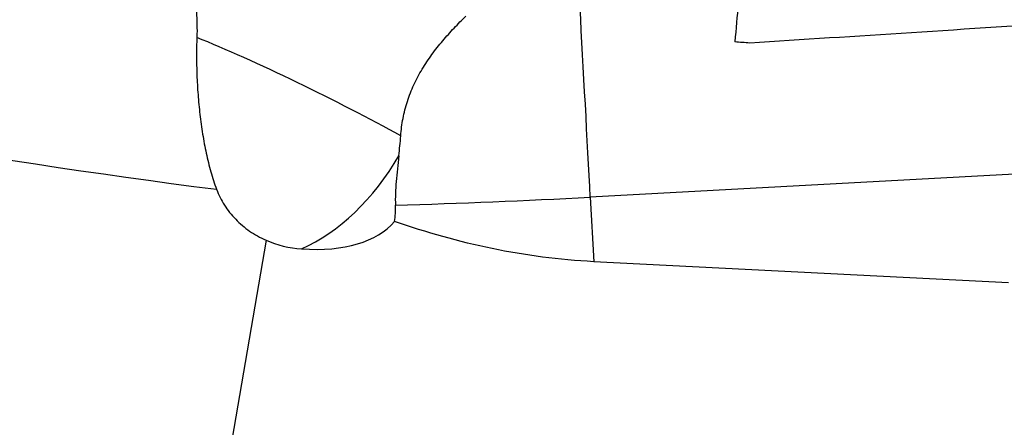
# Model space of a CAD drawing. Units: millimetres. Extents: x 227 to 349, y 218 to 297.
# Drawn here: x 320 to 328, y 240 to 244 of the extents above; entities that cross this region are included whole.
import ezdxf

# ---------------------------------------------------------------- set-up
doc = ezdxf.new("R2010")
doc.units = ezdxf.units.MM
doc.layers.add('1', color=4, linetype='Continuous')

msp = doc.modelspace()

# ---------------------------------------------------------------- linework, layer by layer
at = {"layer": '1'}
for p, q in [((325.9388, 243.3119), (325.809, 243.3234)), ((330.8976, 242.3169), (324.5523, 241.9721)), ((324.5523, 241.9721), (324.5818, 241.4105)), ((321.7323, 241.5975), (320.8494, 236.4279)), ((328.1882, 241.226), (324.5818, 241.4105))]:
    msp.add_line(p, q, dxfattribs=at)
for centre, major_axis, ratio, start_param, end_param in [((324.5005, 242.8732), (0.0814, -1.4978), 0.002318, 0.92513, 2.093259), ((325.7863, 242.9431), (-0.1327, -1.5094), 0.007268, 4.224946, 4.458543), ((1164.3991, 288.5109), (-849.5811, -46.0433), 0.001757, 6.101181, 6.121112), ((322.0601, 242.8219), (1.3473, -0.6593), 0.072071, 0.929969, 2.366589), ((327.6398, 243.0438), (-10.538, 0.925), 0.011344, 4.875507, 4.888008), ((320.5047, 252.7), (-24.6432, 4.2088), 0.41715, 1.419343, 1.674197), ((322.0601, 242.8219), (0.7393, 1.3052), 0.64061, 3.849046, 4.700405), ((324.002, 251.129), (-24.4592, -1.3061), 0.374508, 1.504007, 1.573296), ((319.9002, 244.0454), (-2.9722, 2.2574), 0.38242, 2.617554, 3.117126), ((322.1238, 242.2938), (-0.8502, -0.1025), 0.901917, 0.987021, 1.366172)]:
    msp.add_ellipse(centre, major_axis=major_axis, ratio=ratio, start_param=start_param, end_param=end_param, dxfattribs=at)
for points, knots in [([(321.0618, 244.0789), (321.0639, 244.0605), (321.0667, 244.0404), (321.0715, 244.0074), (321.0732, 243.996), (321.0768, 243.9724), (321.0787, 243.9603), (321.0884, 243.8977), (321.0971, 243.842), (321.1075, 243.7654), (321.1095, 243.7497), (321.1134, 243.7177), (321.1153, 243.7013), (321.1207, 243.6515), (321.1239, 243.6174), (321.1313, 243.5122), (321.1337, 243.4384), (321.1308, 243.3608)], [0, 0, 0, 0, 0.125, 0.125, 0.1875, 0.1875, 0.25, 0.25, 0.5, 0.5, 0.5625, 0.5625, 0.625, 0.625, 0.75, 0.75, 1, 1, 1, 1]), ([(322.9037, 242.5056), (322.9075, 242.5561), (322.9139, 242.6065), (322.933, 242.7065), (322.9456, 242.7562), (322.9694, 242.8301), (322.9782, 242.8547), (322.9972, 242.9029), (323.0074, 242.9267), (323.0399, 242.9966), (323.0641, 243.0417), (323.1036, 243.1074), (323.1174, 243.129), (323.1457, 243.1716), (323.1605, 243.1926), (323.2054, 243.2543), (323.2367, 243.2937), (323.301, 243.3701), (323.334, 243.407), (323.4014, 243.4788), (323.4357, 243.5136), (323.4705, 243.5476)], [0, 0, 0, 0, 0.125, 0.125, 0.25, 0.25, 0.3125, 0.3125, 0.375, 0.375, 0.5, 0.5, 0.5625, 0.5625, 0.625, 0.625, 0.75, 0.75, 0.875, 0.875, 1, 1, 1, 1]), ([(321.1308, 243.3608), (321.1288, 243.3087), (321.1269, 243.2022), (321.129, 243.0914), (321.1321, 243.0068), (321.1335, 242.9783), (321.1367, 242.9209), (321.1386, 242.8922), (321.145, 242.8062), (321.1505, 242.749), (321.1637, 242.635), (321.1715, 242.5781), (321.1853, 242.493), (321.1903, 242.4646), (321.2008, 242.4087), (321.2064, 242.381), (321.2242, 242.299), (321.2374, 242.2456), (321.2671, 242.1412), (321.2835, 242.0902), (321.3019, 242.0405)], [0, 0, 0, 0, 0.125, 0.25, 0.25, 0.3125, 0.3125, 0.375, 0.375, 0.5, 0.5, 0.625, 0.625, 0.6875, 0.6875, 0.75, 0.75, 0.875, 0.875, 1, 1, 1, 1]), ([(322.8873, 242.3327), (322.8782, 242.2549), (322.8698, 242.1802), (322.861, 242.0726), (322.8587, 242.0375), (322.8563, 241.9687), (322.8561, 241.935), (322.8576, 241.9021)], [0, 0, 0, 0, 0.5, 0.5, 0.75, 0.75, 1, 1, 1, 1]), ([(321.3019, 242.0405), (321.3109, 242.0163), (321.3212, 241.9927), (321.3442, 241.9467), (321.3695, 241.9019), (321.3997, 241.8596), (321.4323, 241.8185), (321.4499, 241.7985), (321.5053, 241.7417), (321.5458, 241.7076), (321.612, 241.6618), (321.635, 241.6475), (321.6828, 241.6208), (321.7072, 241.6086), (321.7323, 241.5975)], [0, 0, 0, 0, 0.125, 0.125, 0.25, 0.375, 0.375, 0.5, 0.5, 0.75, 0.75, 0.875, 0.875, 1, 1, 1, 1]), ([(322.8504, 241.7608), (322.8542, 241.7841), (322.8565, 241.8075), (322.8588, 241.8546), (322.8587, 241.8784), (322.8576, 241.9021)], [0, 0, 0, 0, 0.5, 0.5, 1, 1, 1, 1]), ([(324.5818, 241.4105), (324.2812, 241.4259), (323.9872, 241.465), (323.4107, 241.5839), (323.1281, 241.6636), (322.8504, 241.7608)], [0, 0, 0, 0, 0.5, 0.5, 1, 1, 1, 1])]:
    msp.add_open_spline(points, degree=3, knots=knots, dxfattribs=at)
msp.add_open_spline([(322.8873, 242.3327), (322.8939, 242.3895), (322.8993, 242.4472), (322.9037, 242.5056)], degree=3, dxfattribs=at)

doc.saveas('drawing.dxf')
